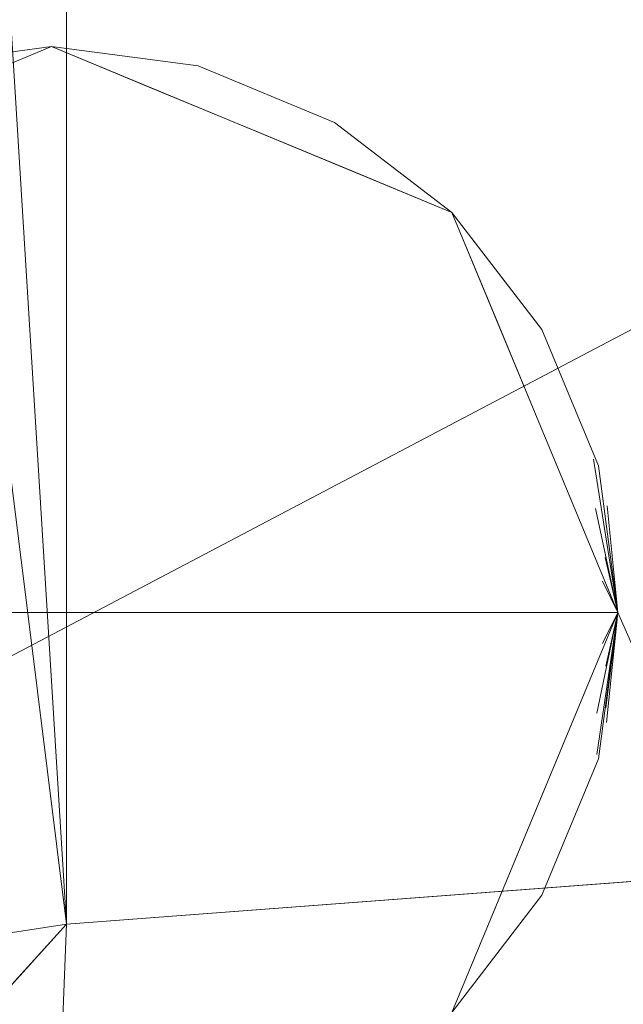
# Model space of a CAD drawing. Units: inches. Extents: x 0 to 204, y 0 to 264.
# Drawn here: x 76 to 77, y 168 to 169 of the extents above; entities that cross this region are included whole.
import ezdxf

# ---------------------------------------------------------------- set-up
doc = ezdxf.new("R2010")
doc.units = ezdxf.units.IN
doc.header["$MEASUREMENT"] = 0
doc.layers.get('0').update_dxf_attribs({"color": 10})

# ---------------------------------------------------------------- blocks, each defined once
blk = doc.blocks.new('MOLTO-LOVR-3D')
at = {"lineweight": 18}
for points, invisible_edges in [([(-20.2322, 11.0508, 0.75), (-20.7626, 9.7705, 0.75), (-20.9822, 10.3008, 0.75), (-20.7626, 10.8311, 0.75)], 1), ([(-20.7626, 9.7705, 0.75), (-20.2322, 11.0508, 0.75), (-19.7019, 9.7705, 0.75), (-20.2322, 9.5508, 0.75)], 3), ([(-20.4263, 11.0252, 0.75), (-19.4822, 10.3008, 0.75), (-20.0381, 11.0252, 0.75), (-20.2322, 11.0508, 0.75)], 3), ([(-20.3301, 11.0124, 0.5341), (-20.4263, 11.0252, 0.75), (-20.2322, 11.0508, 0.75)], 13), ([(-20.1473, 10.6851, 2.168), (-20.2322, 11.0508, 0.75), (-20.3648, 10.9959, 0.75)], 13), ([(-20.2322, 11.0508, 0.75), (-20.0381, 11.0252, 0.75), (-20.1343, 11.0246, 0.5798)], 14), ([(-20.2322, 11.0508, 0.75), (-19.7019, 10.8311, 0.75), (-19.4822, 10.3008, 0.75), (-19.7019, 9.7705, 0.75)], 8), ([(-19.903, 10.6182, 2.3875), (-19.9671, 10.941, 0.75), (-20.0997, 10.9959, 0.75), (-20.2322, 11.0508, 0.75)], 9), ([(-20.4263, 11.0252, 0.75), (-20.6072, 10.9503, 0.75), (-20.7626, 10.8311, 0.75), (-19.4822, 10.3008, 0.75)], 12), ([(-19.7019, 10.8311, 0.75), (-19.8572, 10.9503, 0.75), (-20.0381, 11.0252, 0.75), (-19.4822, 10.3008, 0.75)], 12), ([(-19.8572, 10.9503, 0.75), (-19.9452, 10.9677, 0.5618), (-20.0381, 11.0252, 0.75)], 3), ([(-20.4974, 10.941, 0.75), (-20.2368, 10.3492, 3.2746), (-20.3648, 10.9959, 0.75)], 3), ([(-19.739, 10.5538, 2.4442), (-19.8345, 10.886, 0.75), (-19.9671, 10.941, 0.75)], 13), ([(-19.7757, 10.8845, 0.6344), (-19.8572, 10.9503, 0.75), (-19.7019, 10.8311, 0.75)], 13), ([(-19.5541, 10.3684, 2.8551), (-19.7019, 10.8311, 0.75), (-19.8345, 10.886, 0.75)], 13), ([(-20.9822, 10.3008, 0.75), (-19.4822, 10.3008, 0.75), (-20.7626, 10.8311, 0.75), (-20.9567, 10.4949, 0.75)], 6), ([(-19.7019, 10.8311, 0.75), (-19.4822, 10.3008, 0.75), (-19.5078, 10.4949, 0.75), (-19.5827, 10.6758, 0.75)], 1), ([(-19.6372, 10.7402, 0.626), (-19.7019, 10.8311, 0.75), (-19.5827, 10.6758, 0.75)], 13), ([(-19.647, 10.6985, 0.75), (-19.7019, 10.8311, 0.75), (-19.3365, 10.0745, 3.3998)], 14), ([(-19.647, 10.6985, 0.75), (-19.2971, 10.0271, 2.7552), (-19.5921, 10.566, 0.75)], 3), ([(-19.5393, 10.5836, 0.7012), (-19.5827, 10.6758, 0.75), (-19.5078, 10.4949, 0.75)], 13), ([(-19.2971, 10.0271, 2.7552), (-19.5533, 10.4723, 0.75), (-19.5921, 10.566, 0.75)], 13), ([(-19.5144, 10.5041, 0.6729), (-19.4822, 10.3008, 0.75), (-19.5, 10.4345, 0.6577)], 12), ([(-19.5144, 10.5041, 0.6729), (-19.4962, 10.4422, 0.7231), (-19.4822, 10.3008, 0.75)], 1), ([(-19.4822, 10.3008, 0.75), (-19.4962, 10.4422, 0.7231), (-19.5078, 10.4949, 0.75)], 2), ([(-19.2635, 9.8008, 2.7081), (-19.4822, 10.3008, 0.75), (-19.5533, 10.4723, 0.75)], 12), ([(-19.4822, 10.3008, 0.75), (-19.5116, 10.4386, 0.5945), (-19.5, 10.4345, 0.6577)], 2), ([(-19.5116, 10.4386, 0.5945), (-19.4822, 10.3008, 0.75), (-19.4988, 10.3736, 0.6113)], 12), ([(-19.4822, 10.3008, 0.75), (-19.5024, 10.3422, 0.5821), (-19.4988, 10.3736, 0.6113)], 2), ([(-19.5024, 10.3422, 0.5821), (-19.4822, 10.3008, 0.75), (-19.5237, 10.3008, 0.5041)], 12), ([(-19.4822, 10.3008, 0.75), (-20.9822, 10.3008, 0.75), (-20.7626, 9.7705, 0.75)], 14), ([(-20.0381, 9.5764, 0.75), (-19.8572, 9.6513, 0.75), (-19.7019, 9.7705, 0.75), (-19.4822, 10.3008, 0.75)], 12), ([(-19.5078, 10.1067, 0.75), (-19.4822, 10.3008, 0.75), (-19.7019, 9.7705, 0.75), (-19.5827, 9.9258, 0.75)], 2), ([(-19.4822, 10.3008, 0.75), (-19.3363, 9.8011, 2.1694), (-19.5533, 10.1293, 0.75)], 3), ([(-19.4822, 10.3008, 0.75), (-19.5024, 10.2594, 0.5821), (-19.5237, 10.3008, 0.5041)], 2), ([(-19.4981, 10.1743, 0.6627), (-19.5098, 10.1672, 0.5992), (-19.4822, 10.3008, 0.75)], 1), ([(-19.5098, 10.1125, 0.6786), (-19.4981, 10.1743, 0.6627), (-19.4822, 10.3008, 0.75)], 1), ([(-19.5098, 10.1672, 0.5992), (-19.4981, 10.2294, 0.6139), (-19.4822, 10.3008, 0.75)], 1), ([(-19.5098, 10.1125, 0.6786), (-19.4822, 10.3008, 0.75), (-19.4971, 10.1548, 0.723)], 12), ([(-19.4971, 10.1548, 0.723), (-19.4822, 10.3008, 0.75), (-19.5078, 10.1067, 0.75)], 12), ([(-19.4981, 10.2294, 0.6139), (-19.5024, 10.2594, 0.5821), (-19.4822, 10.3008, 0.75)], 1), ([(-19.3363, 9.8011, 2.1694), (-19.4822, 10.3008, 0.75), (-19.2635, 9.8008, 2.7081)], 13), ([(-19.2985, 9.4927, 2.8506), (-19.6243, 9.9579, 0.75), (-19.5533, 10.1293, 0.75)], 13), ([(-19.5827, 9.9258, 0.75), (-19.5393, 10.0183, 0.6993), (-19.5078, 10.1067, 0.75)], 3), ([(-19.6243, 9.9579, 0.75), (-19.4809, 9.4999, 2.1169), (-19.7019, 9.7705, 0.75)], 3), ([(-19.7019, 9.7705, 0.75), (-19.6372, 9.8608, 0.6283), (-19.5827, 9.9258, 0.75)], 3)]:
    blk.add_3dface(points, dxfattribs=dict(at, invisible_edges=invisible_edges))
mesh = blk.add_polyface(dxfattribs=at)
corners = [(-20.2125, 13.2307, 34.1652), (-17.4861, 13.471, 34.1228), (-14.75, 13.5512, 34.1087), (-14.75, 10.1181, 14.6385), (-16.5799, 10.1016, 14.7547), (-18.4024, 10.0244, 14.9436), (-20.2125, 9.8874, 15.2043)]
mesh.append_faces([[corners[k] for k in face] for face in [(2, 4, 1), (5, 1, 4)]], dxfattribs={"vtx0": -1, "vtx1": -1})
mesh.append_faces([[corners[k] for k in face] for face in [(0, 1, 5)]], dxfattribs={"vtx1": -1, "vtx2": -1})
mesh.append_faces([[corners[k] for k in face] for face in [(2, 3, 4), (5, 6, 0)]], dxfattribs={"vtx2": -1})
mesh = blk.add_polyface(dxfattribs=at)
corners = [(-24, 8.2021, 17.1002), (-23.6664, 9.2078, 20.7948), (-23.3058, 10.2396, 24.7978), (-22.9681, 11.1636, 28.5545), (-22.613, 12.098, 32.5111), (-22.5282, 12.2218, 32.9225), (-22.357, 12.3847, 33.2913), (-22.1117, 12.5675, 33.6048), (-21.8041, 12.7521, 33.8559), (-21.4447, 12.9227, 34.0391), (-21.0453, 13.0653, 34.1481), (-20.6206, 13.1685, 34.1762), (-20.4171, 13.2031, 34.1701), (-20.2125, 13.2307, 34.1652), (-20.2125, 9.8874, 15.2043), (-20.9265, 9.7775, 15.3275), (-21.6204, 9.5821, 15.4583), (-22.2843, 9.3035, 15.5939), (-22.9084, 8.9448, 15.7307), (-23.4833, 8.5106, 15.8647), (-24, 8.0067, 15.9919)]
mesh.append_faces([[corners[k] for k in face] for face in [(6, 4, 5)]], dxfattribs={"vtx0": -1})
mesh.append_faces([[corners[k] for k in face] for face in [(10, 15, 9), (4, 6, 3), (3, 18, 2)]], dxfattribs={"vtx0": -1, "vtx1": -1})
mesh.append_faces([[corners[k] for k in face] for face in [(3, 6, 17)]], dxfattribs={"vtx0": -1, "vtx1": -1, "vtx2": -1})
mesh.append_faces([[corners[k] for k in face] for face in [(11, 14, 15), (16, 7, 8), (7, 16, 17), (15, 10, 11), (3, 17, 18), (19, 1, 2), (17, 6, 7)]], dxfattribs={"vtx0": -1, "vtx2": -1})
mesh.append_faces([[corners[k] for k in face] for face in [(13, 14, 12)]], dxfattribs={"vtx1": -1})
mesh.append_faces([[corners[k] for k in face] for face in [(15, 16, 9), (8, 9, 16), (11, 12, 14), (18, 19, 2), (0, 1, 19)]], dxfattribs={"vtx1": -1, "vtx2": -1})
mesh.append_faces([[corners[k] for k in face] for face in [(19, 20, 0)]], dxfattribs={"vtx2": -1})
mesh = blk.add_polyface(dxfattribs=at)
corners = [(-14.75, 11.707, 34.4339), (-17.6919, 11.6101, 34.451), (-20.6206, 11.3196, 34.5022), (-21.1086, 11.2417, 34.4545), (-21.5669, 11.1425, 34.2917), (-21.9685, 11.0292, 34.0229), (-22.2892, 10.9104, 33.6631), (-22.5089, 10.7952, 33.2332), (-22.613, 10.6925, 32.7589), (-22.9702, 9.9182, 28.75), (-23.3268, 9.1421, 24.7482), (-22.5938, 9.2846, 24.7546), (-21.8587, 9.4144, 24.7605), (-21.8587, 8.0624, 17.0927), (-20.0967, 8.28, 16.8759), (-18.3218, 8.4362, 16.7202), (-16.5381, 8.5302, 16.6263), (-14.75, 8.5616, 16.595)]
mesh.append_faces([[corners[k] for k in face] for face in [(14, 12, 13)]], dxfattribs={"vtx0": -1})
mesh.append_faces([[corners[k] for k in face] for face in [(1, 16, 0), (3, 12, 2)]], dxfattribs={"vtx0": -1, "vtx1": -1})
mesh.append_faces([[corners[k] for k in face] for face in [(15, 1, 12), (12, 4, 9)]], dxfattribs={"vtx0": -1, "vtx1": -1, "vtx2": -1})
mesh.append_faces([[corners[k] for k in face] for face in [(12, 3, 4), (12, 14, 15), (9, 11, 12), (8, 5, 6), (8, 4, 5), (4, 8, 9)]], dxfattribs={"vtx0": -1, "vtx2": -1})
mesh.append_faces([[corners[k] for k in face] for face in [(7, 8, 6)]], dxfattribs={"vtx1": -1})
mesh.append_faces([[corners[k] for k in face] for face in [(15, 16, 1), (1, 2, 12)]], dxfattribs={"vtx1": -1, "vtx2": -1})
mesh.append_faces([[corners[k] for k in face] for face in [(16, 17, 0), (9, 10, 11)]], dxfattribs={"vtx2": -1})
mesh = blk.add_polyface(dxfattribs=at)
corners = [(-25.5, -7.2266, 24.0081), (-24, -7.2266, 24.0081), (-24, 5.4917, 24.5831), (-23.9067, 6.425, 24.6253), (-23.631, 7.3183, 24.6657), (-23.1845, 8.1362, 24.7027), (-22.5855, 8.8446, 24.7347), (-21.8587, 9.4144, 24.7605), (-22.5938, 9.2846, 24.7546), (-23.3268, 9.1421, 24.7482), (-23.3058, 10.2396, 24.7978), (-24.2296, 9.2708, 24.754), (-24.9236, 8.1182, 24.7019), (-25.3541, 6.838, 24.644), (-25.5, 5.4917, 24.5831), (24, -7.2266, 24.0081), (25.5, -7.2266, 24.0081), (25.5, 5.4917, 24.5831), (25.3541, 6.838, 24.644), (24.9236, 8.1182, 24.7019), (24.2296, 9.2708, 24.754), (23.3058, 10.2396, 24.7978), (23.3268, 9.1421, 24.7482), (22.5938, 9.2846, 24.7546), (21.8587, 9.4144, 24.7605), (22.5855, 8.8446, 24.7347), (23.1845, 8.1362, 24.7027), (23.631, 7.3183, 24.6657), (23.9067, 6.425, 24.6253), (24, 5.4917, 24.5831)]
mesh.append_faces([[corners[k] for k in face] for face in [(8, 6, 7), (22, 20, 21)]], dxfattribs={"vtx0": -1})
mesh.append_faces([[corners[k] for k in face] for face in [(3, 14, 2), (13, 4, 12), (28, 18, 27)]], dxfattribs={"vtx0": -1, "vtx1": -1})
mesh.append_faces([[corners[k] for k in face] for face in [(11, 5, 9), (20, 22, 26)]], dxfattribs={"vtx0": -1, "vtx1": -1, "vtx2": -1})
mesh.append_faces([[corners[k] for k in face] for face in [(9, 5, 6), (13, 3, 4), (28, 17, 18), (17, 28, 29), (22, 25, 26), (25, 22, 23)]], dxfattribs={"vtx0": -1, "vtx2": -1})
mesh.append_faces([[corners[k] for k in face] for face in [(1, 2, 14, 0)]], dxfattribs={"vtx1": -1})
mesh.append_faces([[corners[k] for k in face] for face in [(8, 9, 6), (4, 5, 12), (11, 12, 5), (13, 14, 3), (18, 19, 27), (19, 20, 26), (26, 27, 19)]], dxfattribs={"vtx1": -1, "vtx2": -1})
mesh.append_faces([[corners[k] for k in face] for face in [(9, 10, 11), (15, 16, 17, 29), (23, 24, 25)]], dxfattribs={"vtx2": -1})
mesh = blk.add_polyface(dxfattribs=at)
corners = [(-12.75, 10.1105, 14.595), (-12.75, -9.1814, 14.595), (-16.8776, -9.1814, 14.7805), (-20.972, -9.1814, 15.3357), (-25, -9.1814, 16.2561), (-25, -8.1814, 16.2561), (-25.2502, -8.1814, 16.326), (-25.5, -8.1814, 16.3973), (-25.5, 4.0483, 16.3973), (-25.4572, 4.7724, 16.3849), (-25.3287, 5.4852, 16.3482), (-25.1152, 6.1757, 16.2881), (-24.8196, 6.8328, 16.2066), (-24.4459, 7.4462, 16.1067), (-24, 8.0067, 15.9919), (-23.4833, 8.5106, 15.8647), (-22.9084, 8.9448, 15.7307), (-22.2843, 9.3035, 15.5939), (-21.6204, 9.5821, 15.4583), (-20.9265, 9.7775, 15.3275), (-20.2125, 9.8874, 15.2043), (-18.4024, 10.0244, 14.9436), (-16.5799, 10.1016, 14.7547), (-14.75, 10.1181, 14.6385), (-13.7502, 10.1124, 14.6058)]
mesh.append_faces([[corners[k] for k in face] for face in [(8, 6, 7), (10, 8, 9), (5, 3, 4)]], dxfattribs={"vtx0": -1})
mesh.append_faces([[corners[k] for k in face] for face in [(3, 21, 2), (18, 8, 17), (19, 8, 18), (24, 1, 23), (21, 3, 20), (17, 8, 16), (13, 8, 12)]], dxfattribs={"vtx0": -1, "vtx1": -1})
mesh.append_faces([[corners[k] for k in face] for face in [(20, 3, 8), (8, 3, 5)]], dxfattribs={"vtx0": -1, "vtx1": -1, "vtx2": -1})
mesh.append_faces([[corners[k] for k in face] for face in [(23, 1, 2), (8, 19, 20), (2, 22, 23), (2, 21, 22), (8, 14, 15)]], dxfattribs={"vtx0": -1, "vtx2": -1})
mesh.append_faces([[corners[k] for k in face] for face in [(0, 1, 24)]], dxfattribs={"vtx1": -1})
mesh.append_faces([[corners[k] for k in face] for face in [(5, 6, 8), (15, 16, 8), (11, 12, 8), (13, 14, 8), (10, 11, 8)]], dxfattribs={"vtx1": -1, "vtx2": -1})

msp = doc.modelspace()

# ---------------------------------------------------------------- linework, layer by layer
at = {"lineweight": 18, "invisible_edges": 15}
for points in [[(76.39492, 169.25734, 0.53411), (76.49282, 169.29578, 0.75), (76.59071, 169.26962, 0.57978)], [(76.82207, 168.86323, 2.38751), (76.49282, 169.29578, 0.75), (76.57772, 168.93007, 2.16804)], [(76.59071, 169.26962, 0.57978), (76.51614, 169.23083, 0.44559), (76.39492, 169.25734, 0.53411)], [(76.51614, 169.23083, 0.44559), (76.59071, 169.26962, 0.57978), (76.6673, 169.21376, 0.45699)], [(76.59071, 169.26962, 0.57978), (76.68693, 169.27023, 0.75), (76.77983, 169.21265, 0.56181)], [(76.6673, 169.21376, 0.45699), (76.59071, 169.26962, 0.57978), (76.77983, 169.21265, 0.56181)], [(76.39492, 169.25734, 0.53411), (76.51614, 169.23083, 0.44559), (76.37925, 169.14179, 0.30911)], [(76.48823, 168.59417, 3.27464), (76.57772, 168.93007, 2.16804), (76.36023, 169.24087, 0.75)], [(76.37925, 169.14179, 0.30911), (76.51614, 169.23083, 0.44559), (76.59071, 169.16125, 0.33273)], [(76.51614, 169.23083, 0.44559), (76.6673, 169.21376, 0.45699), (76.59071, 169.16125, 0.33273)], [(76.78833, 169.13262, 0.38834), (76.59071, 169.16125, 0.33273), (76.6673, 169.21376, 0.45699)], [(76.78833, 169.13262, 0.38834), (76.6673, 169.21376, 0.45699), (76.77983, 169.21265, 0.56181)], [(76.94939, 169.12946, 0.63442), (76.77983, 169.21265, 0.56181), (76.86782, 169.1953, 0.75)], [(76.78833, 169.13262, 0.38834), (76.77983, 169.21265, 0.56181), (76.94939, 169.08644, 0.50154)], [(76.77983, 169.21265, 0.56181), (76.94939, 169.12946, 0.63442), (76.94939, 169.08644, 0.50154)], [(76.48823, 168.59417, 3.27464), (76.22765, 169.18595, 0.75), (76.3284, 168.59279, 3.00801)], [(76.75798, 169.18595, 0.75), (76.82207, 168.86323, 2.38751), (76.98607, 168.7988, 2.44418)], [(76.37925, 169.14179, 0.30911), (76.59071, 169.16125, 0.33273), (76.49735, 169.02645, 0.1743)], [(76.59071, 169.16125, 0.33273), (76.72123, 169.02483, 0.22006), (76.49735, 169.02645, 0.1743)], [(76.72123, 169.02483, 0.22006), (76.59071, 169.16125, 0.33273), (76.78833, 169.13262, 0.38834)], [(76.37925, 169.14179, 0.30911), (76.49735, 169.02645, 0.1743), (76.33673, 169.02488, 0.19448)], [(76.92649, 169.0255, 0.37013), (76.72123, 169.02483, 0.22006), (76.78833, 169.13262, 0.38834)], [(76.94939, 169.08644, 0.50154), (76.92649, 169.0255, 0.37013), (76.78833, 169.13262, 0.38834)], [(76.89056, 169.13103, 0.75), (76.98607, 168.7988, 2.44418), (77.17099, 168.61343, 2.85507)], [(76.94939, 169.08644, 0.50154), (76.94939, 169.12946, 0.63442), (77.08783, 168.98519, 0.626)], [(77.08783, 168.98519, 0.626), (76.94939, 169.12946, 0.63442), (77.02315, 169.07611, 0.75)], [(77.0601, 168.96952, 0.50275), (76.92649, 169.0255, 0.37013), (76.94939, 169.08644, 0.50154)], [(77.08783, 168.98519, 0.626), (77.0601, 168.96952, 0.50275), (76.94939, 169.08644, 0.50154)], [(77.17099, 168.61343, 2.85507), (77.38856, 168.31952, 3.39982), (77.02315, 169.07611, 0.75)], [(76.44187, 168.86423, 0.07288), (76.33673, 169.02488, 0.19448), (76.49735, 169.02645, 0.1743)], [(76.64034, 168.87053, 0.09024), (76.44187, 168.86423, 0.07288), (76.49735, 169.02645, 0.1743)], [(76.72123, 169.02483, 0.22006), (76.64034, 168.87053, 0.09024), (76.49735, 169.02645, 0.1743)], [(76.72123, 169.02483, 0.22006), (76.82871, 168.85227, 0.15356), (76.64034, 168.87053, 0.09024)], [(76.72123, 169.02483, 0.22006), (76.92649, 169.0255, 0.37013), (76.94939, 168.91156, 0.28069)], [(76.82871, 168.85227, 0.15356), (76.72123, 169.02483, 0.22006), (76.94939, 168.91156, 0.28069)], [(76.94939, 168.91156, 0.28069), (76.92649, 169.0255, 0.37013), (77.06127, 168.90255, 0.41523)], [(76.92649, 169.0255, 0.37013), (77.0601, 168.96952, 0.50275), (77.06127, 168.90255, 0.41523)], [(77.08783, 168.98519, 0.626), (77.15855, 168.87182, 0.63602), (77.0601, 168.96952, 0.50275)], [(77.15855, 168.87182, 0.63602), (77.08783, 168.98519, 0.626), (77.18572, 168.82861, 0.70116)], [(77.08783, 168.98519, 0.626), (77.14233, 168.92078, 0.75), (77.18572, 168.82861, 0.70116)], [(77.06127, 168.90255, 0.41523), (77.0601, 168.96952, 0.50275), (77.15071, 168.84214, 0.54544)], [(77.0601, 168.96952, 0.50275), (77.15855, 168.87182, 0.63602), (77.15071, 168.84214, 0.54544)], [(77.42797, 168.27203, 2.75519), (77.07806, 168.94353, 0.75), (77.38856, 168.31952, 3.39982)], [(76.66334, 168.55717, 3.58608), (76.57772, 168.93007, 2.16804), (76.48823, 168.59417, 3.27464)], [(76.57772, 168.93007, 2.16804), (76.9775, 168.36701, 4.37035), (76.82207, 168.86323, 2.38751)], [(76.57772, 168.93007, 2.16804), (76.66334, 168.55717, 3.58608), (76.9775, 168.36701, 4.37035)], [(76.99368, 168.72057, 0.21982), (76.82871, 168.85227, 0.15356), (76.94939, 168.91156, 0.28069)], [(77.06127, 168.90255, 0.41523), (77.07105, 168.80616, 0.34956), (76.94939, 168.91156, 0.28069)], [(76.94939, 168.91156, 0.28069), (77.07105, 168.80616, 0.34956), (76.99368, 168.72057, 0.21982)], [(77.14807, 168.78446, 0.47401), (77.07105, 168.80616, 0.34956), (77.06127, 168.90255, 0.41523)], [(77.15071, 168.84214, 0.54544), (77.14807, 168.78446, 0.47401), (77.06127, 168.90255, 0.41523)], [(76.55215, 168.72092, 0.02315), (76.44187, 168.86423, 0.07288), (76.64034, 168.87053, 0.09024)], [(76.55215, 168.72092, 0.02315), (76.64034, 168.87053, 0.09024), (76.73553, 168.71741, 0.06143)], [(76.82871, 168.85227, 0.15356), (76.73553, 168.71741, 0.06143), (76.64034, 168.87053, 0.09024)], [(77.21061, 168.74909, 0.6729), (77.15071, 168.84214, 0.54544), (77.15855, 168.87182, 0.63602)], [(77.18572, 168.82861, 0.70116), (77.21061, 168.74909, 0.6729), (77.15855, 168.87182, 0.63602)], [(76.55215, 168.72092, 0.02315), (76.36215, 168.69237, 0.02616), (76.44187, 168.86423, 0.07288)], [(77.14643, 168.38087, 4.1261), (76.82207, 168.86323, 2.38751), (76.9775, 168.36701, 4.37035)], [(77.14643, 168.38087, 4.1261), (76.98607, 168.7988, 2.44418), (76.82207, 168.86323, 2.38751)], [(76.82871, 168.85227, 0.15356), (76.88089, 168.6787, 0.12212), (76.73553, 168.71741, 0.06143)], [(76.82871, 168.85227, 0.15356), (76.99368, 168.72057, 0.21982), (76.88089, 168.6787, 0.12212)], [(77.15071, 168.84214, 0.54544), (77.21347, 168.68353, 0.59451), (77.14807, 168.78446, 0.47401)], [(77.22501, 168.67949, 0.65771), (77.15071, 168.84214, 0.54544), (77.21061, 168.74909, 0.6729)], [(77.15071, 168.84214, 0.54544), (77.22501, 168.67949, 0.65771), (77.21347, 168.68353, 0.59451)], [(77.21061, 168.74909, 0.6729), (77.18572, 168.82861, 0.70116), (77.22888, 168.68716, 0.72307)], [(77.22888, 168.68716, 0.72307), (77.18572, 168.82861, 0.70116), (77.21726, 168.7399, 0.75)], [(77.09305, 168.71133, 0.33189), (76.99368, 168.72057, 0.21982), (77.07105, 168.80616, 0.34956)], [(77.1623, 168.70289, 0.45066), (77.07105, 168.80616, 0.34956), (77.14807, 168.78446, 0.47401)], [(77.07105, 168.80616, 0.34956), (77.1623, 168.70289, 0.45066), (77.09305, 168.71133, 0.33189)], [(76.98607, 168.7988, 2.44418), (77.14643, 168.38087, 4.1261), (77.17099, 168.61343, 2.85507)], [(77.1623, 168.70289, 0.45066), (77.14807, 168.78446, 0.47401), (77.21347, 168.68353, 0.59451)], [(76.36215, 168.69237, 0.02616), (76.55215, 168.72092, 0.02315), (76.48933, 168.54578, 0.00001)], [(76.55215, 168.72092, 0.02315), (76.65294, 168.58242, 0.01821), (76.48933, 168.54578, 0.00001)], [(76.55215, 168.72092, 0.02315), (76.73553, 168.71741, 0.06143), (76.65294, 168.58242, 0.01821)], [(76.81118, 168.55847, 0.07104), (76.65294, 168.58242, 0.01821), (76.73553, 168.71741, 0.06143)], [(76.88089, 168.6787, 0.12212), (76.81118, 168.55847, 0.07104), (76.73553, 168.71741, 0.06143)], [(76.99368, 168.72057, 0.21982), (76.95286, 168.55744, 0.15778), (76.88089, 168.6787, 0.12212)], [(76.99368, 168.72057, 0.21982), (77.06892, 168.63743, 0.27862), (76.95286, 168.55744, 0.15778)], [(77.06892, 168.63743, 0.27862), (76.99368, 168.72057, 0.21982), (77.09305, 168.71133, 0.33189)], [(77.14973, 168.62239, 0.39632), (77.06892, 168.63743, 0.27862), (77.09305, 168.71133, 0.33189)], [(77.1623, 168.70289, 0.45066), (77.14973, 168.62239, 0.39632), (77.09305, 168.71133, 0.33189)], [(77.46156, 168.04578, 2.70806), (77.17179, 168.71725, 0.75), (77.42797, 168.27203, 2.75519)], [(77.22262, 168.58716, 0.58215), (77.14973, 168.62239, 0.39632), (77.1623, 168.70289, 0.45066)], [(77.1623, 168.70289, 0.45066), (77.21347, 168.68353, 0.59451), (77.22627, 168.6186, 0.61127)], [(77.1623, 168.70289, 0.45066), (77.22627, 168.6186, 0.61127), (77.22262, 168.58716, 0.58215)], [(76.3257, 168.53473, 0.01894), (76.36215, 168.69237, 0.02616), (76.48933, 168.54578, 0.00001)], [(76.81118, 168.55847, 0.07104), (76.88089, 168.6787, 0.12212), (76.95286, 168.55744, 0.15778)], [(76.95286, 168.55744, 0.15778), (77.06892, 168.63743, 0.27862), (77.07156, 168.54578, 0.27297)], [(77.06892, 168.63743, 0.27862), (77.14973, 168.62239, 0.39632), (77.07156, 168.54578, 0.27297)], [(77.14973, 168.62239, 0.39632), (77.14674, 168.53333, 0.38295), (77.07156, 168.54578, 0.27297)], [(77.14674, 168.53333, 0.38295), (77.14973, 168.62239, 0.39632), (77.20135, 168.54578, 0.50407)], [(77.14973, 168.62239, 0.39632), (77.22262, 168.58716, 0.58215), (77.20135, 168.54578, 0.50407)], [(77.17099, 168.61343, 2.85507), (77.14643, 168.38087, 4.1261), (77.47341, 168.00142, 5.08317)], [(77.17099, 168.61343, 2.85507), (77.47341, 168.00142, 5.08317), (77.38856, 168.31952, 3.39982)], [(76.3284, 168.59279, 3.00801), (76.24087, 168.20534, 3.85282), (76.53737, 167.95752, 5.34601)], [(76.48823, 168.59417, 3.27464), (76.3284, 168.59279, 3.00801), (76.68655, 168.22153, 4.77986)], [(76.53737, 167.95752, 5.34601), (76.68655, 168.22153, 4.77986), (76.3284, 168.59279, 3.00801)], [(76.48823, 168.59417, 3.27464), (76.68655, 168.22153, 4.77986), (76.66334, 168.55717, 3.58608)], [(76.60018, 168.32992, 0.03981), (76.48933, 168.54578, 0.00001), (76.65294, 168.58242, 0.01821)], [(76.65294, 168.58242, 0.01821), (76.73502, 168.42309, 0.05087), (76.60018, 168.32992, 0.03981)], [(76.65294, 168.58242, 0.01821), (76.81118, 168.55847, 0.07104), (76.73502, 168.42309, 0.05087)], [(76.90097, 168.10551, 5.38002), (76.9775, 168.36701, 4.37035), (76.66334, 168.55717, 3.58608)], [(76.90097, 168.10551, 5.38002), (76.66334, 168.55717, 3.58608), (76.68655, 168.22153, 4.77986)], [(76.73502, 168.42309, 0.05087), (76.81118, 168.55847, 0.07104), (76.88499, 168.43505, 0.12037)], [(76.81118, 168.55847, 0.07104), (76.95286, 168.55744, 0.15778), (76.88499, 168.43505, 0.12037)], [(76.95286, 168.55744, 0.15778), (77.00759, 168.46316, 0.21085), (76.88499, 168.43505, 0.12037)], [(77.00759, 168.46316, 0.21085), (76.95286, 168.55744, 0.15778), (77.07156, 168.54578, 0.27297)], [(76.2987, 167.82134, 0.75), (76.68693, 167.82134, 0.75), (77.24282, 168.54578, 0.75), (75.96248, 168.01545, 0.75)], [(76.45762, 168.3925, 0.01668), (76.3257, 168.53473, 0.01894), (76.48933, 168.54578, 0.00001)], [(76.60018, 168.32992, 0.03981), (76.45762, 168.3925, 0.01668), (76.48933, 168.54578, 0.00001)], [(77.00759, 168.46316, 0.21085), (77.07156, 168.54578, 0.27297), (77.07442, 168.40804, 0.29695)], [(77.07442, 168.40804, 0.29695), (77.07156, 168.54578, 0.27297), (77.14854, 168.46823, 0.39431)], [(77.14854, 168.46823, 0.39431), (77.07156, 168.54578, 0.27297), (77.14674, 168.53333, 0.38295)], [(77.14674, 168.53333, 0.38295), (77.20135, 168.54578, 0.50407), (77.14854, 168.46823, 0.39431)], [(77.14854, 168.46823, 0.39431), (77.20135, 168.54578, 0.50407), (77.22262, 168.50441, 0.58215)], [(76.3257, 168.53473, 0.01894), (76.45762, 168.3925, 0.01668), (76.27295, 168.3789, 0.05264)], [(77.14854, 168.46823, 0.39431), (77.22262, 168.50441, 0.58215), (77.1696, 168.39558, 0.46382)], [(77.22262, 168.50441, 0.58215), (77.2269, 168.47436, 0.61392), (77.1696, 168.39558, 0.46382)], [(76.88499, 168.43505, 0.12037), (77.00759, 168.46316, 0.21085), (76.97529, 168.35416, 0.20871)], [(76.97529, 168.35416, 0.20871), (77.00759, 168.46316, 0.21085), (77.07442, 168.40804, 0.29695)], [(77.14854, 168.46823, 0.39431), (77.1696, 168.39558, 0.46382), (77.07442, 168.40804, 0.29695)], [(77.1696, 168.39558, 0.46382), (77.2269, 168.47436, 0.61392), (77.21526, 168.41221, 0.59922)], [(76.837, 168.29289, 0.13349), (76.60018, 168.32992, 0.03981), (76.73502, 168.42309, 0.05087)], [(76.837, 168.29289, 0.13349), (76.73502, 168.42309, 0.05087), (76.88499, 168.43505, 0.12037)], [(76.837, 168.29289, 0.13349), (76.88499, 168.43505, 0.12037), (76.97529, 168.35416, 0.20871)], [(77.12224, 168.27188, 0.44783), (77.21526, 168.41221, 0.59922), (77.1696, 168.27979, 0.5664)], [(77.21526, 168.41221, 0.59922), (77.12224, 168.27188, 0.44783), (77.1696, 168.39558, 0.46382)], [(77.1696, 168.27979, 0.5664), (77.2269, 168.4193, 0.6627), (77.21526, 168.35744, 0.67857)], [(77.21526, 168.41221, 0.59922), (77.2269, 168.4193, 0.6627), (77.1696, 168.27979, 0.5664)], [(77.05225, 168.29683, 0.31692), (76.97529, 168.35416, 0.20871), (77.07442, 168.40804, 0.29695)], [(77.07442, 168.40804, 0.29695), (77.1696, 168.39558, 0.46382), (77.05225, 168.29683, 0.31692)], [(77.21726, 168.35167, 0.75), (77.18572, 168.26329, 0.69926), (77.22798, 168.39981, 0.72296)], [(77.22798, 168.39981, 0.72296), (77.18572, 168.26329, 0.69926), (77.21526, 168.35744, 0.67857)], [(76.4696, 168.24298, 0.06424), (76.27295, 168.3789, 0.05264), (76.45762, 168.3925, 0.01668)], [(76.45762, 168.3925, 0.01668), (76.60018, 168.32992, 0.03981), (76.4696, 168.24298, 0.06424)], [(77.05225, 168.29683, 0.31692), (77.1696, 168.39558, 0.46382), (77.12224, 168.27188, 0.44783)], [(76.27295, 168.3789, 0.05264), (76.4696, 168.24298, 0.06424), (76.32986, 168.18567, 0.11261)], [(77.14643, 168.38087, 4.1261), (76.9775, 168.36701, 4.37035), (77.23438, 168.02136, 5.63943)], [(77.23438, 168.02136, 5.63943), (77.42932, 167.86862, 5.9994), (77.14643, 168.38087, 4.1261)], [(77.42932, 167.86862, 5.9994), (77.47341, 168.00142, 5.08317), (77.14643, 168.38087, 4.1261)], [(77.38871, 168.04607, 2.16935), (77.42654, 167.73767, 2.85058), (77.17179, 168.37432, 0.75)], [(76.9775, 168.36701, 4.37035), (76.90097, 168.10551, 5.38002), (77.16395, 167.84644, 6.42215)], [(76.9775, 168.36701, 4.37035), (77.16395, 167.84644, 6.42215), (77.23438, 168.02136, 5.63943)], [(77.18572, 168.26329, 0.69926), (77.15993, 168.22542, 0.62828), (77.21526, 168.35744, 0.67857)], [(77.1696, 168.27979, 0.5664), (77.21526, 168.35744, 0.67857), (77.15993, 168.22542, 0.62828)], [(76.97529, 168.35416, 0.20871), (76.88599, 168.1867, 0.22182), (76.837, 168.29289, 0.13349)], [(76.97529, 168.35416, 0.20871), (77.05225, 168.29683, 0.31692), (76.88599, 168.1867, 0.22182)], [(76.60018, 168.32992, 0.03981), (76.53058, 168.11552, 0.13685), (76.4696, 168.24298, 0.06424)], [(76.73807, 168.16597, 0.15159), (76.53058, 168.11552, 0.13685), (76.60018, 168.32992, 0.03981)], [(76.60018, 168.32992, 0.03981), (76.837, 168.29289, 0.13349), (76.73807, 168.16597, 0.15159)], [(76.837, 168.29289, 0.13349), (76.88599, 168.1867, 0.22182), (76.73807, 168.16597, 0.15159)], [(77.05225, 168.29683, 0.31692), (76.99406, 168.17583, 0.3324), (76.88599, 168.1867, 0.22182)], [(76.99406, 168.17583, 0.3324), (77.05225, 168.29683, 0.31692), (77.12224, 168.27188, 0.44783)], [(77.12224, 168.27188, 0.44783), (77.1696, 168.27979, 0.5664), (77.0581, 168.13982, 0.47045)], [(77.0581, 168.13982, 0.47045), (77.1696, 168.27979, 0.5664), (77.15993, 168.22542, 0.62828)], [(77.0581, 168.13982, 0.47045), (76.99406, 168.17583, 0.3324), (77.12224, 168.27188, 0.44783)], [(77.18572, 168.26329, 0.69926), (77.08783, 168.10574, 0.62826), (77.15993, 168.22542, 0.62828)], [(77.08783, 168.10574, 0.62826), (77.18572, 168.26329, 0.69926), (77.14233, 168.17078, 0.75)], [(76.32986, 168.18567, 0.11261), (76.4696, 168.24298, 0.06424), (76.53058, 168.11552, 0.13685)], [(76.53737, 167.95752, 5.34601), (76.83948, 167.79028, 6.42215), (76.68655, 168.22153, 4.77986)], [(76.68655, 168.22153, 4.77986), (76.83948, 167.79028, 6.42215), (76.90097, 168.10551, 5.38002)], [(77.0581, 168.13982, 0.47045), (77.15993, 168.22542, 0.62828), (77.08783, 168.10574, 0.62826)], [(76.24087, 168.20534, 3.85282), (76.44376, 167.78783, 5.55305), (76.53737, 167.95752, 5.34601)], [(77.42654, 167.73767, 2.85058), (77.24411, 167.74486, 2.11692), (77.10077, 168.20285, 0.75)], [(76.38026, 168.00563, 0.242), (76.32986, 168.18567, 0.11261), (76.53058, 168.11552, 0.13685)], [(76.88599, 168.1867, 0.22182), (76.7785, 168.02952, 0.28701), (76.73807, 168.16597, 0.15159)], [(76.88599, 168.1867, 0.22182), (76.93439, 168.06046, 0.38672), (76.7785, 168.02952, 0.28701)], [(76.88599, 168.1867, 0.22182), (76.99406, 168.17583, 0.3324), (76.93439, 168.06046, 0.38672)], [(76.93439, 168.06046, 0.38672), (76.99406, 168.17583, 0.3324), (77.0581, 168.13982, 0.47045)], [(76.53058, 168.11552, 0.13685), (76.73807, 168.16597, 0.15159), (76.7785, 168.02952, 0.28701)], [(76.93439, 168.06046, 0.38672), (77.0581, 168.13982, 0.47045), (76.94939, 168.00159, 0.50938)], [(77.0581, 168.13982, 0.47045), (77.08783, 168.10574, 0.62826), (76.94939, 168.00159, 0.50938)], [(76.53058, 168.11552, 0.13685), (76.59071, 167.94335, 0.31412), (76.38026, 168.00563, 0.242)], [(76.53058, 168.11552, 0.13685), (76.7785, 168.02952, 0.28701), (76.59071, 167.94335, 0.31412)], [(76.90097, 168.10551, 5.38002), (76.83948, 167.79028, 6.42215), (77.08606, 167.63647, 7.20504)], [(76.90097, 168.10551, 5.38002), (77.08606, 167.63647, 7.20504), (77.16395, 167.84644, 6.42215)], [(77.02315, 168.01545, 0.75), (76.94939, 167.96121, 0.63904), (77.08783, 168.10574, 0.62826)], [(77.08783, 168.10574, 0.62826), (76.94939, 167.96121, 0.63904), (76.94939, 168.00159, 0.50938)], [(76.72126, 167.9066, 0.431), (76.7785, 168.02952, 0.28701), (76.93439, 168.06046, 0.38672)], [(76.72126, 167.9066, 0.431), (76.93439, 168.06046, 0.38672), (76.94939, 168.00159, 0.50938)], [(76.72126, 167.9066, 0.431), (76.59071, 167.94335, 0.31412), (76.7785, 168.02952, 0.28701)]]:
    msp.add_3dface(points, dxfattribs=at)

# ---------------------------------------------------------------- block references
msp.add_blockref('MOLTO-LOVR-3D', (96.72505, 158.24498))

doc.saveas('drawing.dxf')
